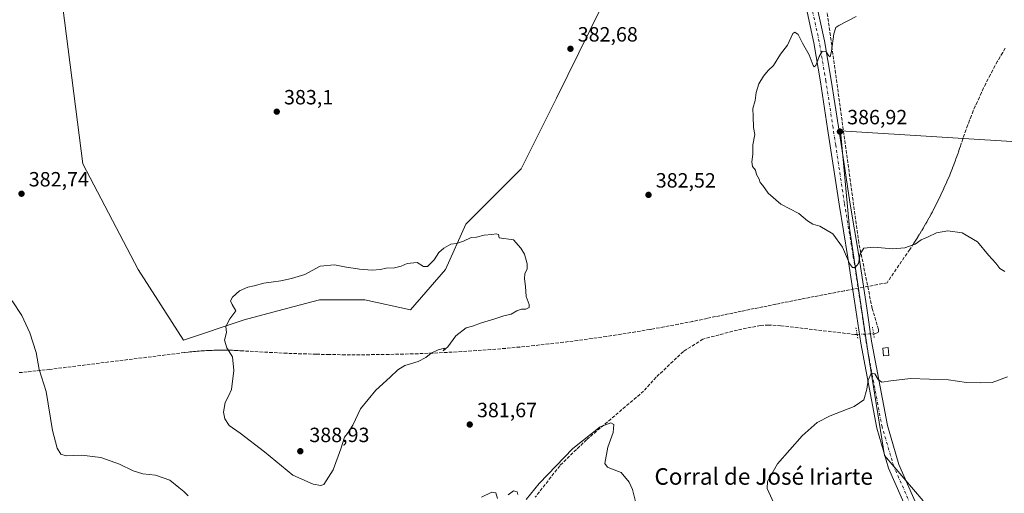
# Model space of a CAD drawing. Units: metres. Extents: x 600861 to 604342, y 4712971 to 4715335.
# Drawn here: x 601421 to 601899, y 4713245 to 4713474 of the extents above; entities that cross this region are included whole.
import ezdxf
from ezdxf.enums import TextEntityAlignment as Align

# ---------------------------------------------------------------- set-up
doc = ezdxf.new("R2010")
doc.units = ezdxf.units.M
doc.header["$MEASUREMENT"] = 0
for name, pattern in [('DGN Style 3', [2.307223458686699, 1.648016756204785, -0.6592067024819142]), ('DGN Style 4', [2.6384748266838614, 1.318413404963828, -0.6592067024819142, 0.001648016756204785, -0.6592067024819142]), ('DGN Style 5', [1.1536117293433497, 0.4944050268614355, -0.6592067024819142])]:
    doc.linetypes.add(name, pattern=pattern)
for name, color, linetype, lineweight in [('Comarca CxS', 21, 'Continuous', 0), ('Comunidad Autónoma CxS', 142, 'Continuous', 0), ('Conducción de agua lineal', 4, 'DGN Style 3', 0), ('Corriente artificial lineal', 4, 'DGN Style 3', 13), ('Corriente artificial lineal oculto', 135, 'DGN Style 4', 13), ('Cultivos herbáceos CxS', 92, 'Continuous', 0), ('Cultivos leñosos CxS', 92, 'Continuous', 0), ('Curva de nivel normal', 30, 'Continuous', 0), ('Edificación ligera Cxs', 1, 'Continuous', 0), ('Municipio CxS', 4, 'Continuous', 0), ('Núcleo urbano CxS', 7, 'Continuous', 0), ('Pista no pavimentada Cxs', 111, 'Continuous', 0), ('Pista no pavimentada eje', 91, 'DGN Style 4', 0), ('Provincia CxS', 1, 'Continuous', 0), ('Puente lineal', 2, 'DGN Style 5', 0), ('Punto de cota en terreno', 7, 'Continuous', 0), ('Rótulo de punto de cota en terreno', 7, 'Continuous', 0), ('Texto cartográfico', 7, 'Continuous', 0)]:
    doc.layers.add(name, color=color, linetype=linetype, lineweight=lineweight)
doc.styles.add('Style-Arial', font='txt')

# ---------------------------------------------------------------- blocks, each defined once
blk = doc.blocks.new('*U11')
at = {"layer": 'Cultivos herbáceos CxS', "color": 92, "linetype": 'Continuous', "lineweight": 0}
for points in [[(601962.1508, 4713411.547700001, 388.9665999999997), (601819.2059000004, 4713420.552100001, 387.0120000000024), (601823.7081000004, 4713373.278899999, 386.1965999999957), (601832.7125000004, 4713312.499199999, 384.4660000000004), (601840.5915000001, 4713262.975000001, 386.7887000000046), (601859.3558999998, 4713240.8453, 387.9302000000025)], [(601441.6744999997, 4713480.390500001, 380.7595000000001), (601451.4549000004, 4713404.575300001, 381.3451000000059), (601478.3564999999, 4713353.216700001, 383.0296999999992), (601500.3673, 4713318.9783, 384.4348000000027), (601529.7149, 4713328.759099999, 385.0777999999991), (601550.9829000002, 4713334.4307, 385.6192000000011), (601566.3995000003, 4713338.5417, 385.7682999999961), (601577.4052999998, 4713338.5417, 385.8543000000063), (601588.4108999996, 4713338.5417, 385.6564999999973), (601610.4227, 4713333.649300001, 385.5663000000059), (601627.5415000003, 4713353.2171, 385.4376000000047), (601637.3249000004, 4713375.2259, 384.3552999999956), (601664.2273000004, 4713402.128500001, 383.085500000001), (601681.3482999997, 4713436.3663, 382.5614999999962), (601714.1035000002, 4713502.860099999, 380.2088999999978)]]:
    blk.add_polyline3d(points, dxfattribs=at)
blk = doc.blocks.new('5PATER')
at = {"layer": 'Núcleo urbano CxS', "linetype": 'Continuous', "lineweight": 0}
h = blk.add_hatch(color=51, dxfattribs=at)
edge = h.paths.add_edge_path()
edge.add_ellipse((0, 0), major_axis=(-0.1095731443231308, -0.1110710700762829), ratio=0.9994222409660322, start_angle=0, end_angle=360)

msp = doc.modelspace()

# ---------------------------------------------------------------- linework, layer by layer
at = {"layer": 'Comarca CxS', "color": 21, "linetype": 'Continuous', "lineweight": 0}
msp.add_3dface([(604315.200000785, 4713021.799982847), (600894.9600007578, 4712971.269982844), (600861.3900007576, 4715284.529982819), (604280.5000007837, 4715335.059982822)], dxfattribs=at)
at = {"layer": 'Comunidad Autónoma CxS', "color": 142, "linetype": 'Continuous', "lineweight": 0}
msp.add_3dface([(604315.200000785, 4713021.799982847), (600894.9600007578, 4712971.269982844), (600861.3900007576, 4715284.529982819), (604280.5000007837, 4715335.059982822)], dxfattribs=at)
at = {"layer": 'Conducción de agua lineal', "color": 4, "linetype": 'DGN Style 3', "lineweight": 0}
msp.add_polyline3d([(601899.2501999997, 4713460.623500001, 390.2543000000005), (601898.0003000004, 4713458.5736, 390.2697999999946), (601896.7503000004, 4713456.423599999, 390.3390999999974), (601895.5503000002, 4713454.3236, 390.4051000000036), (601894.3503000002, 4713452.173599999, 390.4170000000013), (601893.2002999998, 4713450.023700001, 390.3650000000052), (601892.0503000002, 4713447.8737, 390.3426000000036), (601890.9502999998, 4713445.7237, 390.3255000000063), (601889.8503000002, 4713443.523700001, 390.303899999999), (601888.7503000004, 4713441.3237, 390.2265999999945), (601887.7004000006, 4713439.1238, 390.0910000000004), (601886.7004000006, 4713436.923800001, 389.9502000000066), (601885.7004000006, 4713434.673800001, 389.8220000000001), (601884.7004000006, 4713432.4738, 389.7293999999966), (601883.7504000004, 4713430.223900001, 389.787599999996), (601882.8503999999, 4713427.923900001, 389.8620999999985), (601881.9504000006, 4713425.673900001, 389.853099999993), (601881.0504000002, 4713423.3739, 389.8199000000022), (601880.2004000006, 4713421.124, 389.6154999999999), (601879.4003999997, 4713418.823999999, 389.2908000000025), (601877.8004000002, 4713414.174000001, 388.5684999999939), (601877.2505000001, 4713412.474099999, 388.3067000000011), (601876.7005000003, 4713410.7741, 388.1833000000042), (601876.1004999997, 4713409.074100001, 388.0580000000046), (601875.5005000001, 4713407.424100001, 387.9333000000042), (601874.9005000005, 4713405.724099999, 387.7780000000057), (601874.2505000001, 4713404.074100001, 387.6300999999949), (601873.6004999997, 4713402.374199999, 387.4799999999959), (601872.9505000003, 4713400.724199999, 387.3197999999975), (601872.3004999999, 4713399.074200001, 387.1662000000069), (601871.6004999997, 4713397.4242, 387.0241999999998), (601870.9005000005, 4713395.7742, 386.8803999999946), (601870.1505000005, 4713394.124199999, 386.7387000000017), (601869.4505000003, 4713392.524300001, 386.6015999999945), (601868.7005000003, 4713390.874299999, 386.4738999999972), (601867.9505000003, 4713389.274300001, 386.3450000000012), (601867.1506000003, 4713387.6743, 386.2170000000042), (601866.3505999995, 4713386.074300001, 386.1398999999947), (601865.5505999997, 4713384.474400001, 386.0660999999964), (601864.7505999999, 4713382.874399999, 385.9903000000049), (601863.9006000003, 4713381.2744, 385.9103000000032), (601863.0505999997, 4713379.724400001, 385.8350999999966), (601862.2006000001, 4713378.124399999, 385.7574000000022), (601861.3505999995, 4713376.5744, 385.6760999999969), (601860.4506000001, 4713375.024499999, 385.5938000000024), (601859.5505999997, 4713373.474500001, 385.5102999999945), (601858.6005999995, 4713371.924500001, 385.4361999999965), (601857.7006000001, 4713370.424500001, 385.3812999999937), (601856.7506999997, 4713368.924500001, 385.324099999998), (601855.8006999996, 4713367.374500001, 385.2538000000059), (601854.8006999996, 4713365.874600001, 385.1901000000071), (601852.8507000003, 4713362.9246, 385.0820999999996), (601841.8508000001, 4713346.774800001, 384.0911999999953), (601821.1509999996, 4713342.8748, 384.4049999999988), (601819.051, 4713342.4748, 384.5418999999966), (601816.9511000002, 4713342.0748, 384.7115999999951), (601814.9011000004, 4713341.674799999, 384.9085999999952), (601812.8010999998, 4713341.274800001, 385.0905999999959), (601810.7011000002, 4713340.8748, 385.1766000000061), (601808.6012000004, 4713340.4748, 385.2621999999974), (601806.5511999996, 4713340.024800001, 385.277900000001), (601804.4512, 4713339.6248, 385.2204000000056), (601802.3512000004, 4713339.2248, 385.1796999999933), (601800.3011999996, 4713338.824899999, 385.0794000000024), (601798.2012999998, 4713338.424900001, 384.9737000000023), (601796.1013000002, 4713337.9749, 384.8825999999972), (601794.0513000004, 4713337.574899999, 384.7877000000008), (601791.9512999998, 4713337.174900001, 384.6968999999954), (601789.8514, 4713336.7249, 384.6827999999951), (601787.8014000002, 4713336.324899999, 384.6720999999961), (601785.7013999998, 4713335.8749, 384.6710000000021), (601783.6014, 4713335.4749, 384.6649999999936), (601781.5514000002, 4713335.074899999, 384.6294999999955), (601779.4515000005, 4713334.6249, 384.5721000000049), (601777.3515, 4713334.2249, 384.522299999997), (601775.3015000002, 4713333.774900001, 384.4141999999993), (601773.2015000005, 4713333.3749, 384.3083999999944), (601771.1514999997, 4713332.924900001, 384.1460999999982), (601769.0515999999, 4713332.4749, 383.9453999999969), (601766.9516000003, 4713332.074899999, 383.8120000000054), (601764.9016000004, 4713331.6249, 383.8509999999951), (601762.8015999999, 4713331.174900001, 383.8868999999977), (601760.7516999999, 4713330.775, 383.875), (601758.6517000003, 4713330.324999999, 383.8696999999956), (601754.5016999999, 4713329.475000001, 383.8473999999987), (601747.5517999995, 4713328.025, 383.7534000000014), (601740.6019000001, 4713326.675000001, 383.6499999999942), (601733.6518999999, 4713325.375, 383.3910000000033), (601728.4519999997, 4713324.425000001, 383.1125000000029), (601726.7019999997, 4713324.125, 383.0109999999986), (601719.7521000003, 4713322.925000001, 382.959400000007), (601712.7522, 4713321.7751, 383.2262000000046), (601705.7522, 4713320.725099999, 383.3859999999986), (601698.7522999998, 4713319.725099999, 383.6637000000046), (601691.7523999996, 4713318.7751, 383.956600000005), (601684.7523999996, 4713317.8751, 384.2761000000028), (601677.7024999997, 4713317.075099999, 384.585500000001), (601670.6525999998, 4713316.2751, 384.9318000000058), (601663.6527000006, 4713315.575099999, 385.4303000000073), (601656.6026999997, 4713314.925100001, 385.6725000000006), (601649.5527999997, 4713314.325200001, 385.9216000000015), (601642.5028999997, 4713313.825200001, 386.1523000000016), (601635.4029999999, 4713313.375200001, 386.4930000000023), (601628.3530000001, 4713312.975199999, 386.7388000000064), (601621.3031000001, 4713312.625200001, 386.9008000000031), (601614.2032000005, 4713312.325200001, 386.9296999999933), (601607.1533000004, 4713312.125200001, 386.9697000000015), (601600.1032999996, 4713311.975199999, 387.2624000000069), (601593.0033999998, 4713311.875200001, 387.3372999999993), (601585.9534999998, 4713311.825200001, 387.5454000000027), (601578.8536, 4713311.825200001, 387.6652000000031), (601571.8036000002, 4713311.925200001, 387.7633999999962), (601571.0536000002, 4713311.925200001, 387.7185999999929), (601564.7037000004, 4713312.075200001, 387.5081999999966), (601557.6538000006, 4713312.2752, 387.4726999999984), (601550.5538999997, 4713312.5252, 387.6797999999981), (601543.5038999999, 4713312.875200001, 387.7140000000072), (601529.4040999999, 4713313.675200001, 387.045100000003), (601528.5040999996, 4713313.725199999, 386.9951000000001), (601527.6041000001, 4713313.7752, 386.9446000000025), (601526.7040999997, 4713313.825200001, 386.9021999999969), (601525.8041000003, 4713313.875200001, 386.8610000000044), (601524.9040999999, 4713313.925200001, 386.820200000002), (601524.0040999996, 4713313.975199999, 386.7796999999992), (601523.1041000001, 4713313.975199999, 386.7406999999948), (601522.2041999997, 4713313.975199999, 386.700800000006), (601521.3042000001, 4713314.0252, 386.6575000000012), (601520.4541999997, 4713314.0252, 386.6178000000073), (601519.5542000001, 4713314.0252, 386.575800000006), (601518.6541999998, 4713314.0252, 386.5338000000047), (601517.7542000003, 4713314.0252, 386.4916999999987), (601516.8542, 4713314.0252, 386.4403000000021), (601515.9541999997, 4713313.975199999, 386.3871000000072), (601515.0542000001, 4713313.975199999, 386.3316999999952), (601514.1541999998, 4713313.925200001, 386.277900000001), (601513.2543000003, 4713313.925200001, 386.2223999999987), (601512.3542999999, 4713313.875200001, 386.1671999999962), (601511.4543000003, 4713313.825200001, 386.107999999993), (601510.5543000001, 4713313.7752, 386.0482999999949), (601509.7043000003, 4713313.725199999, 385.9915000000037), (601508.8043000001, 4713313.675200001, 385.9309000000067), (601507.9042999997, 4713313.575200001, 385.8698000000004), (601507.0043000003, 4713313.5252, 385.8288999999932), (601506.1042999999, 4713313.425200001, 385.8055000000023), (601505.2043000003, 4713313.375200001, 385.7823999999964), (601504.3043000001, 4713313.2752, 385.7603999999992), (601503.4044000005, 4713313.175200001, 385.7391000000061), (601502.5543999998, 4713313.075200001, 385.7198000000063), (601500.7544, 4713312.875200001, 385.7207000000053), (601435.4051000001, 4713304.725299999, 382.5690000000032), (601433.1551000001, 4713304.475299999, 382.4198000000033), (601430.9550999999, 4713304.225299999, 382.2433000000019), (601428.7550999997, 4713303.975299999, 382.053899999999), (601426.5552000003, 4713303.725299999, 381.8649000000005), (601424.3552000001, 4713303.5253, 381.6769000000059), (601422.1052000001, 4713303.2753, 381.4915000000037), (601419.9051999999, 4713303.075300001, 381.3432999999932)], dxfattribs=at)
at = {"layer": 'Corriente artificial lineal', "color": 4, "linetype": 'DGN Style 3', "lineweight": 13}
for points in [[(601835.3300999999, 4713322.0001, 383.9214999999967), (601835.9001000002, 4713322.020099999, 383.8466999999946), (601837.6700999998, 4713322.7401, 383.6293000000005), (601837.7901, 4713324.050100001, 383.6489000000001), (601834.6700999998, 4713334.2401, 383.9784000000073), (601828.1700999998, 4713366.140100001, 385.7495999999956), (601812.1492999997, 4713482.727600001, 384.126099999994), (601803.9061000004, 4713504.7094, 382.5935999999929), (601792.6401000004, 4713521.300100001, 380.7397000000055), (601783.3300999999, 4713538.120100001, 379.4404000000068), (601768.8901000004, 4713565.610099999, 377.8494999999967), (601751.2200999996, 4713598.300100001, 376.7492000000057), (601741.9401000004, 4713617.550100001, 375.7214999999997), (601727.1401000004, 4713644.5601, 375.1548999999941), (601712.8101000005, 4713672.050100001, 374.2140999999974), (601706.5201000003, 4713688.0601, 373.2621999999974), (601703.9901000002, 4713688.1601, 373.4698999999964)], [(601827.3402000006, 4713321.6797, 383.649900000004), (601826.2901, 4713321.640100001, 383.5241999999998), (601790.3201000001, 4713325.920100001, 382.5868999999948), (601784.3800999997, 4713326.2501, 382.3843000000052), (601780.4700999996, 4713326.0101, 382.2890000000043), (601769.2001, 4713323.8301, 381.9995000000054), (601752.4801000003, 4713319.390100001, 381.7084999999934), (601743.0100999996, 4713313.4301, 381.4225000000006), (601729.7600999996, 4713300.9301, 381.0469000000012), (601723.6901000004, 4713294.170100001, 380.8426000000036), (601695.9901000002, 4713270.590100001, 380.1687999999995), (601682.9801000003, 4713257.970100001, 379.9842000000062), (601671.0401, 4713242.630100001, 379.7531000000017)]]:
    msp.add_polyline3d(points, dxfattribs=at)
at = {"layer": 'Corriente artificial lineal oculto', "color": 135, "linetype": 'DGN Style 4', "lineweight": 13, "extrusion": (-0.03391878137443819, -0.001360164401700683, 0.9994236670315915), "elevation": -26440.71354998116, "flags": 128}
msp.add_lwpolyline([(-4685422.318463912, 789757.0115147495), (-4685422.318463912, 789765.0124474902)], dxfattribs=at)
at = {"layer": 'Cultivos herbáceos CxS', "color": 92, "linetype": 'Continuous', "lineweight": 0}
for points in [[(601974.6772999996, 4713533.680600001, 391.661300000007), (601962.1508, 4713411.547700001, 388.9665999999997), (601819.2059000004, 4713420.552100001, 387.0120000000024), (601823.7081000004, 4713373.278899999, 386.1965999999957), (601832.7125000004, 4713312.499199999, 384.4660000000004), (601840.5915000001, 4713262.975000001, 386.7887000000046), (601859.3558999998, 4713240.8453, 387.9302000000025)], [(601429.3146000003, 4713505.421900001, 381.956600000005), (601441.6744999997, 4713480.390500001, 380.7595000000001), (601451.4549000004, 4713404.575300001, 381.3451000000059), (601478.3564999999, 4713353.216700001, 383.0296999999992), (601500.3673, 4713318.9783, 384.4348000000027), (601529.7149, 4713328.759099999, 385.0777999999991), (601550.9829000002, 4713334.4307, 385.6192000000011), (601566.3995000003, 4713338.5417, 385.7682999999961), (601577.4052999998, 4713338.5417, 385.8543000000063), (601588.4108999996, 4713338.5417, 385.6564999999973), (601610.4227, 4713333.649300001, 385.5663000000059), (601627.5415000003, 4713353.2171, 385.4376000000047), (601637.3249000004, 4713375.2259, 384.3552999999956), (601664.2273000004, 4713402.128500001, 383.085500000001), (601681.3482999997, 4713436.3663, 382.5614999999962), (601714.1035000002, 4713502.860099999, 380.2088999999978)]]:
    msp.add_polyline3d(points, dxfattribs=at)
at = {"layer": 'Cultivos leñosos CxS', "color": 92, "linetype": 'Continuous', "lineweight": 0}
for points in [[(601859.3558999998, 4713240.8453, 387.9302000000025), (601840.5915000001, 4713262.975000001, 386.7887000000046), (601832.7125000004, 4713312.499199999, 384.4660000000004), (601823.7081000004, 4713373.278899999, 386.1965999999957), (601819.2059000004, 4713420.552100001, 387.0120000000024), (601962.1508, 4713411.547700001, 388.9665999999997), (601974.6772999996, 4713533.680600001, 391.661300000007), (602006.3693000004, 4713511.1621, 393.1748999999982), (602024.8201000001, 4713515.265100001, 394.1404999999941), (602058.8547, 4713501.811899999, 395.1380000000063), (602061.4669000005, 4713500.779300001, 395.2773000000016), (602071.7267000005, 4713496.724099999, 395.0859999999957), (602113.7982999999, 4713494.874700001, 398.571299999996), (602142.7626999998, 4713495.8727, 398.879700000005), (602142.9666999998, 4713495.8203, 398.8424999999988), (602143.2285000002, 4713495.7531, 398.795100000003), (602145.4055000005, 4713495.1939, 398.4208999999973)], [(601974.6772999996, 4713533.680600001, 391.661300000007), (601962.1508, 4713411.547700001, 388.9665999999997), (601819.2059000004, 4713420.552100001, 387.0120000000024), (601823.7081000004, 4713373.278899999, 386.1965999999957), (601832.7125000004, 4713312.499199999, 384.4660000000004), (601840.5915000001, 4713262.975000001, 386.7887000000046), (601859.3558999998, 4713240.8453, 387.9302000000025)], [(601429.3146000003, 4713505.421900001, 381.956600000005), (601441.6744999997, 4713480.390500001, 380.7595000000001), (601451.4549000004, 4713404.575300001, 381.3451000000059), (601478.3564999999, 4713353.216700001, 383.0296999999992), (601500.3673, 4713318.9783, 384.4348000000027), (601529.7149, 4713328.759099999, 385.0777999999991), (601550.9829000002, 4713334.4307, 385.6192000000011), (601566.3995000003, 4713338.5417, 385.7682999999961), (601577.4052999998, 4713338.5417, 385.8543000000063), (601588.4108999996, 4713338.5417, 385.6564999999973), (601610.4227, 4713333.649300001, 385.5663000000059), (601627.5415000003, 4713353.2171, 385.4376000000047), (601637.3249000004, 4713375.2259, 384.3552999999956), (601664.2273000004, 4713402.128500001, 383.085500000001), (601681.3482999997, 4713436.3663, 382.5614999999962), (601714.1035000002, 4713502.860099999, 380.2088999999978)], [(601714.1035000002, 4713502.860099999, 380.2088999999978), (601681.3482999997, 4713436.3663, 382.5614999999962), (601664.2273000004, 4713402.128500001, 383.085500000001), (601637.3249000004, 4713375.2259, 384.3552999999956), (601627.5415000003, 4713353.2171, 385.4376000000047), (601610.4227, 4713333.649300001, 385.5663000000059), (601588.4108999996, 4713338.5417, 385.6564999999973), (601577.4052999998, 4713338.5417, 385.8543000000063), (601566.3995000003, 4713338.5417, 385.7682999999961), (601550.9829000002, 4713334.4307, 385.6192000000011), (601529.7149, 4713328.759099999, 385.0777999999991), (601500.3673, 4713318.9783, 384.4348000000027), (601478.3564999999, 4713353.216700001, 383.0296999999992), (601451.4549000004, 4713404.575300001, 381.3451000000059), (601441.6744999997, 4713480.390500001, 380.7595000000001)]]:
    msp.add_polyline3d(points, dxfattribs=at)
at = {"layer": 'Curva de nivel normal', "color": 30, "linetype": 'Continuous', "lineweight": 0, "flags": 128}
for points, elevation in [([(601899.0899999999, 4713352.200099999), (601896.6200000001, 4713353.7301), (601894.7300000006, 4713356.3201), (601891.0999999996, 4713360.140100001), (601885.7300000006, 4713366.710100001), (601878.3600000005, 4713371.030099999), (601871.4000000004, 4713371.9901), (601865.8899999997, 4713371.040100001), (601861.7599999999, 4713369.030099999), (601858.4600000001, 4713367.530099999), (601855.5499999998, 4713365.4301), (601850.4900000002, 4713363.7401), (601844.6399999997, 4713363.300100001), (601835.4900000002, 4713364.110099999), (601830.6299999999, 4713363.5001), (601828.8600000005, 4713360.7301), (601827.9600000001, 4713356.100099999), (601826.3399999999, 4713354.2501), (601825.04, 4713354.140100001), (601823.6799999997, 4713356.190099999), (601820.2199999997, 4713363.970100001), (601815.5599999996, 4713370.5601), (601809.1600000003, 4713374.290100001), (601805.8399999999, 4713375.190099999), (601803.2699999996, 4713376.840100001), (601798.9800000006, 4713380.360099999), (601790.3399999999, 4713384.9101), (601784.1900000004, 4713390.270099999), (601781.5700000003, 4713393.9801), (601780.3399999999, 4713395.420100001), (601779.7000000002, 4713397.110099999), (601778.5599999996, 4713399.3101), (601778.0499999998, 4713401.470100001), (601776.4800000006, 4713403.220100001), (601776.2100000001, 4713405.470100001), (601776.7800000003, 4713409.270099999), (601776.6299999999, 4713413.6601), (601777.7199999997, 4713418.720100001), (601777.0700000003, 4713422.110099999), (601776.8399999999, 4713427.450099999), (601776.7800000003, 4713431.420100001), (601777.7800000003, 4713435.2601), (601778.2699999996, 4713439.1501), (601779.6500000004, 4713443.2601), (601781.8499999996, 4713447.0801), (601784.1900000004, 4713449.770099999), (601786.6600000003, 4713452.270099999), (601790.1600000003, 4713457.7301), (601793.4900000002, 4713462.1601), (601796.1600000003, 4713467.720100001), (601797.0300000003, 4713468.340100001), (601798.6399999997, 4713467.350099999), (601800.8200000003, 4713463.100099999), (601804.04, 4713457.4101), (601805.9900000002, 4713452.220100001), (601806.4400000004, 4713451.550100001), (601807.3399999999, 4713452.270099999), (601808.9199999999, 4713456.630100001), (601810.3600000005, 4713459.050100001), (601812.0999999996, 4713459.1801), (601813.3799999999, 4713457.020099999), (601814.2000000002, 4713456.420100001), (601814.9299999997, 4713459.110099999), (601815.9500000002, 4713467.620100001), (601817.0800000001, 4713470.6601), (601818.4800000006, 4713471.620100001), (601826.9400000004, 4713475.960100001)], 385), ([(601652.0999999996, 4713370.530099999), (601649.9299999997, 4713370.1501), (601646.2599999999, 4713369.860099999), (601642.5899999999, 4713368.920100001), (601639.9299999997, 4713368.720100001), (601636.3099999996, 4713366.880100001), (601632.8099999996, 4713365.840100001), (601630.0199999996, 4713365.4801), (601626.7300000006, 4713363.630100001), (601624.2999999998, 4713361.390100001), (601621.9299999997, 4713357.870100001), (601618.7400000002, 4713354.640100001), (601616.8200000003, 4713354.640100001), (601613.7400000002, 4713356.600099999), (601608.9400000004, 4713356.120100001), (601606.04, 4713354.850099999), (601602.6699999999, 4713354.090100001), (601598.7000000002, 4713353.9001), (601595.9400000004, 4713353.210100001), (601591.9400000004, 4713352.960100001), (601585.7999999998, 4713353.300100001), (601578.3899999997, 4713354.460100001), (601573.5499999998, 4713355.470100001), (601566.7199999997, 4713354.8101), (601559.1200000001, 4713350.7601), (601552.7800000003, 4713348.890100001), (601547.5099999999, 4713347.690099999), (601539.3399999999, 4713346.4901), (601534.5499999998, 4713345.2401), (601531.5199999996, 4713344.6801), (601527.4199999999, 4713342.920100001), (601524.1299999999, 4713339.770099999), (601523.1500000004, 4713337.960100001), (601523.9199999999, 4713336.170100001), (601525.6399999997, 4713333.170100001), (601522.7300000006, 4713329.3201), (601520.8300000001, 4713325.590100001), (601521.2400000002, 4713322.620100001), (601520.25, 4713318.8201), (601521.4100000003, 4713315.220100001), (601524.0199999996, 4713310.790100001), (601524.7400000002, 4713304.1801), (601523.5800000001, 4713295.0001), (601522.0800000001, 4713291.6601), (601520.4600000001, 4713288.6601), (601519.7599999999, 4713283.950099999), (601520.2999999998, 4713280.790100001), (601522.5, 4713277.4801), (601527.7599999999, 4713273.720100001), (601539.5800000001, 4713264.620100001), (601553.4400000004, 4713253.3301), (601563.2699999996, 4713249.030099999), (601566.9100000003, 4713248.280099999), (601568.3799999999, 4713248.880100001), (601573.0199999996, 4713255.9901), (601576.75, 4713266.170100001), (601578.4400000004, 4713271.7601), (601580.2699999996, 4713274.120100001), (601582.4500000002, 4713277.700099999), (601586.2599999999, 4713285.5601), (601593.7199999997, 4713294.6601), (601600.5999999996, 4713300.860099999), (601604.4100000003, 4713304.420100001), (601607.7699999996, 4713306.670100001), (601610.5599999996, 4713307.360099999), (601614.2699999996, 4713308.600099999), (601617.9400000004, 4713310.550100001), (601620.5999999996, 4713312.520099999), (601623.9299999997, 4713314.1501), (601626.9400000004, 4713315.0701), (601626.3099999996, 4713313.6601), (601628.6600000003, 4713315.620100001), (601632.5899999999, 4713320.960100001), (601637.5899999999, 4713324.890100001), (601640.5899999999, 4713325.6501), (601644.9299999997, 4713327.380100001), (601651.5199999996, 4713329.190099999), (601655.8200000003, 4713330.6601), (601659.2999999998, 4713331.5801), (601662.1200000001, 4713333.110099999), (601664.3200000003, 4713333.890100001), (601666.5, 4713333.920100001), (601668.04, 4713334.720100001), (601668.1600000003, 4713336.220100001), (601666.7000000002, 4713340.0801), (601666.3799999999, 4713344.9901), (601665.8700000001, 4713348.630100001), (601666.0099999999, 4713351.2301), (601667.0700000003, 4713353.3201), (601667.1399999997, 4713355.9901), (601665.8399999999, 4713360.620100001), (601664.0300000003, 4713363.4801), (601660.5599999996, 4713367.620100001), (601653.6299999999, 4713368.600099999), (601653.1699999999, 4713370.120100001), (601652.0999999996, 4713370.530099999)], 385), ([(601502.6299999999, 4713243.350099999), (601500.5199999996, 4713245.460100001), (601498.0199999996, 4713247.3101), (601493.6200000001, 4713250.9801), (601486.6200000001, 4713253.4001), (601480.6200000001, 4713253.9901), (601475.8600000005, 4713255.440099999), (601469.25, 4713258.7601), (601460.2300000006, 4713262.020099999), (601450.7300000006, 4713263.120100001), (601443.3899999997, 4713262.6801), (601440.6799999997, 4713263.600099999), (601438.8799999999, 4713266.5101), (601436.7000000002, 4713275.0601), (601433.5499999998, 4713293.920100001), (601430.2599999999, 4713304.630100001), (601428.8099999996, 4713312.840100001), (601425.7300000006, 4713322.4101), (601421.8399999999, 4713330.850099999), (601417.04, 4713338.0601)], 380), ([(601790.0599999996, 4713232.640100001), (601783.6100000005, 4713246.880100001), (601783.75, 4713250.340100001), (601788.7000000002, 4713258.860099999), (601800.6399999997, 4713272.4001), (601807.9000000004, 4713278.9001), (601814.2300000006, 4713282.220100001), (601825.9600000001, 4713286.720100001), (601830.54, 4713290.0001), (601832.0999999996, 4713295.040100001), (601832.7100000001, 4713299.5001), (601834.0899999999, 4713302.6801), (601835.9600000001, 4713302.550100001), (601837.5599999996, 4713299.770099999), (601839.3200000003, 4713298.5101), (601843.6900000004, 4713299.2401), (601853.3099999996, 4713300.300100001), (601871.7100000001, 4713299.600099999), (601880.3799999999, 4713298.270099999), (601887.1200000001, 4713298.2401), (601892.9000000004, 4713298.360099999), (601900.4100000003, 4713301.110099999)], 385), ([(601722.3099999996, 4713230.2301), (601718.3200000003, 4713246.380100001), (601716.5999999996, 4713250.0101), (601712.8399999999, 4713254.600099999), (601708.0300000003, 4713256.460100001), (601706.0899999999, 4713257.1801), (601704.8899999997, 4713259.0101), (601706.3300000001, 4713266.880100001), (601708.8899999997, 4713274.0001), (601709.2300000006, 4713277.920100001), (601707.7800000003, 4713278.850099999), (601702.5800000001, 4713276.890100001), (601689.25, 4713266.290100001), (601672.9199999999, 4713249.280099999), (601666.7300000006, 4713241.5101)], 380), ([(601652.6600000003, 4713242.0701), (601651.9800000006, 4713244.7301), (601649.9800000006, 4713245.0601), (601644.9400000004, 4713242.7601)], 380), ([(601662.5599999996, 4713243.940099999), (601662.2599999999, 4713245.340100001), (601660.5, 4713245.690099999), (601657.9199999999, 4713243.850099999)], 380)]:
    msp.add_lwpolyline(points, dxfattribs=dict(at, elevation=elevation))
at = {"layer": 'Edificación ligera Cxs', "color": 1, "linetype": 'Continuous', "lineweight": 0}
msp.add_polyline3d([(601842.7385999998, 4713311.508300001, 385.1034000000073), (601840.2094999999, 4713311.2448, 384.9873999999982), (601839.8125999998, 4713315.0548, 384.6937000000034), (601842.3416999998, 4713315.318299999, 384.7473999999929), (601842.7385999998, 4713311.508300001, 385.1034000000073)], dxfattribs=at)
msp.add_3dface([(601842.7385999998, 4713311.508300001, 385.1034000000073), (601840.2094999999, 4713311.2448, 385.1034000000073), (601839.8125999998, 4713315.0548, 385.1034000000073), (601842.3416999998, 4713315.318299999, 385.1034000000073)], dxfattribs=at)
at = {"layer": 'Municipio CxS', "color": 4, "linetype": 'Continuous', "lineweight": 0}
msp.add_3dface([(604315.200000785, 4713021.799982847), (600894.9600007578, 4712971.269982844), (600861.3900007576, 4715284.529982819), (604280.5000007837, 4715335.059982822)], dxfattribs=at)
at = {"layer": 'Pista no pavimentada Cxs', "color": 111, "linetype": 'Continuous', "lineweight": 0}
for points in [[(601681.1501000002, 4713753.870100001, 374.0322000000015), (601686.4401000004, 4713735.4301, 373.9630000000034), (601694.9501, 4713708.420100001, 373.8913999999932), (601701.6201, 4713689.840100001, 373.7501000000047), (601708.7301000003, 4713673.9901, 374.2155000000057), (601719.8101000005, 4713651.920100001, 374.7063999999955), (601748.5301000001, 4713597.780099999, 377.0200000000041), (601762.1300999997, 4713572.380100001, 377.7498999999953), (601777.5500999996, 4713544.630100001, 379.4621999999945), (601796.6501000002, 4713509.300100001, 381.9652999999962), (601803.4501, 4713494.210100001, 383.0478000000003), (601807.6700999998, 4713481.920100001, 383.8196000000025), (601811.5201000003, 4713464.2301, 384.9524999999995), (601814.7701000003, 4713445.1801, 386.207899999994), (601818.2600999996, 4713422.4901, 387.0620999999956), (601820.8101000005, 4713405.4801, 387.4579999999987), (601823.7600999996, 4713385.8201, 386.9236999999994), (601828.0900999998, 4713359.940099999, 385.3040000000037), (601831.9700999996, 4713334.4301, 384.1923999999999), (601834.3000999996, 4713318.340100001, 384.3604999999953), (601842.0201000003, 4713277.4301, 386.6328000000067), (601847.6201, 4713258.610099999, 387.1992999999929), (601856.6401000004, 4713238.0601, 388.1459999999934)], [(601681.1501000002, 4713753.870100001, 374.0322000000015), (601686.4401000004, 4713735.4301, 373.9630000000034), (601694.9501, 4713708.420100001, 373.8913999999932), (601701.6201, 4713689.840100001, 373.7501000000047), (601708.7301000003, 4713673.9901, 374.2155000000057), (601719.8101000005, 4713651.920100001, 374.7063999999955), (601748.5301000001, 4713597.780099999, 377.0200000000041), (601762.1300999997, 4713572.380100001, 377.7498999999953), (601777.5500999996, 4713544.630100001, 379.4621999999945), (601796.6501000002, 4713509.300100001, 381.9652999999962), (601803.4501, 4713494.210100001, 383.0478000000003), (601807.6700999998, 4713481.920100001, 383.8196000000025), (601811.5201000003, 4713464.2301, 384.9524999999995), (601814.7701000003, 4713445.1801, 386.207899999994), (601818.2600999996, 4713422.4901, 387.0620999999956), (601820.8101000005, 4713405.4801, 387.4579999999987), (601823.7600999996, 4713385.8201, 386.9236999999994), (601828.0900999998, 4713359.940099999, 385.3040000000037), (601831.9700999996, 4713334.4301, 384.1923999999999), (601834.3000999996, 4713318.340100001, 384.3604999999953), (601842.0201000003, 4713277.4301, 386.6328000000067), (601847.6201, 4713258.610099999, 387.1992999999929), (601856.6401000004, 4713238.0601, 388.1459999999934), (601862.6486999998, 4713225.5777, 388.6750999999931)], [(601851.8300999999, 4713235.850099999, 388.3462), (601842.6401000004, 4713256.790100001, 387.2682000000059), (601836.8701, 4713276.1801, 386.3322000000044), (601829.0800999999, 4713317.470100001, 384.3276999999944), (601826.7401000002, 4713333.6601, 384.329700000002), (601822.8701, 4713359.100099999, 385.4611000000005), (601818.5401, 4713384.9901, 386.9214999999967), (601813.0301000001, 4713421.690099999, 386.8245000000024), (601809.5500999996, 4713444.340100001, 385.8139999999985), (601806.3300999999, 4713463.2301, 384.902700000006), (601802.5701000001, 4713480.4901, 383.8727999999974), (601798.5301000001, 4713492.2601, 383.0688999999985), (601791.9001000002, 4713506.950099999, 382.1022999999986), (601772.9200999998, 4713542.090100001, 379.4802999999956), (601757.4801000003, 4713569.850099999, 378.1858000000066), (601743.8601000002, 4713595.290100001, 376.9468000000052), (601715.1101000002, 4713649.4901, 374.570200000002), (601703.9501, 4713671.710100001, 374.3200999999972), (601698.5401, 4713683.780099999, 373.9014000000025), (601695.7901, 4713690.4101, 373.8264999999956), (601689.9401000004, 4713706.7301, 373.4423999999999), (601681.3800999997, 4713733.9101, 373.3338999999978), (601675.9901000002, 4713752.6501, 373.6233000000066)], [(601894.6512000002, 4713143.520099999, 387.5764999999956), (601888.7701000003, 4713156.5101, 387.7455999999947), (601874.9301000005, 4713185.710100001, 388.1649999999936), (601861.4001000002, 4713215.960100001, 388.8365000000049), (601851.8300999999, 4713235.850099999, 388.3462), (601842.6401000004, 4713256.790100001, 387.2682000000059), (601836.8701, 4713276.1801, 386.3322000000044), (601829.0800999999, 4713317.470100001, 384.3276999999944), (601826.7401000002, 4713333.6601, 384.329700000002), (601822.8701, 4713359.100099999, 385.4611000000005), (601818.5401, 4713384.9901, 386.9214999999967), (601813.0301000001, 4713421.690099999, 386.8245000000024), (601809.5500999996, 4713444.340100001, 385.8139999999985), (601806.3300999999, 4713463.2301, 384.902700000006), (601802.5701000001, 4713480.4901, 383.8727999999974), (601798.5301000001, 4713492.2601, 383.0688999999985), (601791.9001000002, 4713506.950099999, 382.1022999999986), (601772.9200999998, 4713542.090100001, 379.4802999999956), (601757.4801000003, 4713569.850099999, 378.1858000000066), (601743.8601000002, 4713595.290100001, 376.9468000000052), (601715.1101000002, 4713649.4901, 374.570200000002), (601703.9501, 4713671.710100001, 374.3200999999972), (601698.5401, 4713683.780099999, 373.9014000000025)]]:
    msp.add_polyline3d(points, dxfattribs=at)
at = {"layer": 'Pista no pavimentada eje', "color": 91, "linetype": 'DGN Style 4', "lineweight": 0}
msp.add_polyline3d([(601854.2351000002, 4713236.9551, 388.1901000000071), (601845.1300999997, 4713257.700099999, 387.1934999999939), (601839.4451000001, 4713276.8051, 386.4529999999941), (601831.6901000004, 4713317.905099999, 384.4091000000044), (601830.5201000003, 4713326.0001, 384.1815000000061), (601829.3551000003, 4713334.045100001, 384.2896000000038), (601825.4801000003, 4713359.520099999, 385.3984999999957), (601821.1501000002, 4713385.405099999, 386.8870000000024), (601816.9200999998, 4713413.585100001, 387.1174000000028), (601815.6451000003, 4713422.090100001, 386.9048000000039), (601812.1601, 4713444.7601, 385.7685000000056), (601808.9250999996, 4713463.7301, 384.801999999996), (601805.1201, 4713481.2051, 383.8150000000023)], dxfattribs=at)
at = {"layer": 'Provincia CxS', "color": 1, "linetype": 'Continuous', "lineweight": 0}
msp.add_3dface([(604315.200000785, 4713021.799982847), (600894.9600007578, 4712971.269982844), (600861.3900007576, 4715284.529982819), (604280.5000007837, 4715335.059982822)], dxfattribs=at)
at = {"layer": 'Puente lineal', "color": 2, "linetype": 'DGN Style 5', "lineweight": 0, "extrusion": (-0.9517848328237143, -0.1575202007247523, 0.2632356707788062), "elevation": -1315152.388037419, "flags": 128}
msp.add_lwpolyline([(-4551806.419952547, 359249.2574519576), (-4551803.122131524, 359249.3403765797), (-4551801.091824007, 359249.4115880989)], dxfattribs=at)
at = {"layer": 'Puente lineal', "color": 2, "linetype": 'DGN Style 5', "lineweight": 0, "extrusion": (-0.9846958035722814, -0.1600613613324294, 0.06895313651711936), "elevation": -1347018.973542839, "flags": 128}
msp.add_lwpolyline([(-4555704.128437666, 93487.78755285998), (-4555700.835506277, 93487.81211131153), (-4555698.635858913, 93487.91615895534)], dxfattribs=at)

# ---------------------------------------------------------------- block references
at = {"layer": 'Cultivos herbáceos CxS', "color": 92, "linetype": 'Continuous', "lineweight": 0}
msp.add_blockref('*U11', (0, 0), dxfattribs=at)
at = {"layer": 'Punto de cota en terreno', "color": 7, "linetype": 'Continuous', "lineweight": 0, "xscale": 10, "yscale": 10, "zscale": 10}
for p in [(601688.1699999999, 4713460.34, 382.679999999993), (601545.5800000001, 4713429.82, 383.1000000000058), (601818.9800000006, 4713420.15, 386.9199999999983), (601421.6600000003, 4713389.980000001, 382.7400000000052), (601726.0499999998, 4713389.439999999, 382.5200000000041), (601639.2599999999, 4713277.960000001, 381.6699999999983), (601557, 4713265, 388.929999999993)]:
    msp.add_blockref('5PATER', p, dxfattribs=at)

# ---------------------------------------------------------------- texts
at = {"layer": 'Rótulo de punto de cota en terreno', "color": 7, "linetype": 'Continuous', "lineweight": 0, "style": 'Style-Arial'}
for s, p in [('382,68', (601691.6978000002, 4713463.867799999)), ('383,1', (601549.1078000005, 4713433.347800001)), ('386,92', (601822.5077999998, 4713423.677800001)), ('382,74', (601425.1878000004, 4713393.5078)), ('382,52', (601729.5778000001, 4713392.967800001)), ('381,67', (601642.7878000002, 4713281.4878)), ('388,93', (601561.4096999997, 4713269.409700001))]:
    msp.add_text(s, height=7.000000000000002, dxfattribs=at).set_placement(p)
at = {"layer": 'Texto cartográfico', "color": 7, "linetype": 'Continuous', "lineweight": 0, "style": 'Style-Arial'}
msp.add_text('Corral de José Iriarte', height=8, dxfattribs=at).set_placement((601781.9580353661, 4713252.7268), align=Align.MIDDLE_CENTER)

doc.saveas('drawing.dxf')
